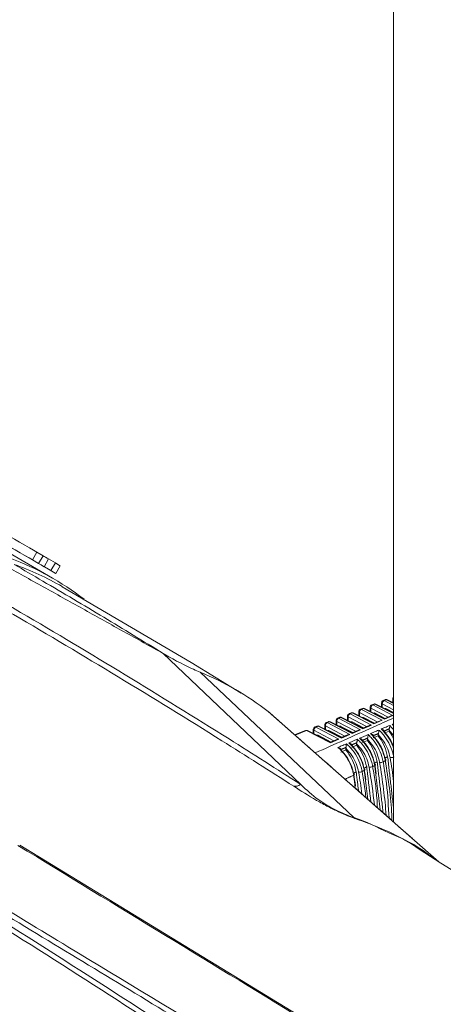
# Model space of a CAD drawing. Extents: x 11 to 120, y 2 to 94.
# Drawn here: x 90 to 92, y 17 to 21 of the extents above; entities that cross this region are included whole.
import ezdxf

# ---------------------------------------------------------------- set-up
doc = ezdxf.new("R2010")
doc.units = 0
doc.header["$MEASUREMENT"] = 0
doc.linetypes.add('SLD-Solid', pattern=[0])
doc.layers.add('OBJECT', color=7, linetype='CONTINUOUS')

msp = doc.modelspace()

# ---------------------------------------------------------------- linework, layer by layer
at = {"layer": 'OBJECT', "color": 7, "linetype": 'SLD-Solid', "lineweight": 15}
for p, q in [((91.4299, 23.5424), (91.4299, 17.7056)), ((90.0473, 18.6934), (89.3884, 19.0738)), ((89.4132, 19.0864), (90.0145, 18.7393)), ((89.9834, 18.7988), (89.9654, 18.7677)), ((89.9834, 18.7988), (90.0084, 18.7844)), ((89.9654, 18.7677), (89.9904, 18.7532)), ((90.0084, 18.7844), (89.9904, 18.7532)), ((90.0129, 18.7402), (90.0309, 18.7714)), ((90.0309, 18.7714), (90.0584, 18.7555)), ((90.0404, 18.7244), (90.0584, 18.7555)), ((90.0129, 18.7402), (90.0404, 18.7244)), ((90.0603, 18.7129), (90.0783, 18.7441)), ((90.496, 18.3881), (91.0533, 17.8578)), ((90.6456, 18.3126), (91.2685, 17.7237)), ((91.3963, 18.2017), (91.3874, 18.1982)), ((91.4004, 18.2011), (91.3915, 18.1977)), ((91.3915, 18.1977), (91.4299, 18.1775)), ((91.4299, 18.1861), (91.4004, 18.2011)), ((91.4299, 18.1883), (91.4044, 18.2013)), ((91.4271, 18.2068), (91.4271, 18.1897)), ((90.9206, 18.1538), (91.5041, 17.6402)), ((91.2887, 18.1531), (91.2887, 18.1359)), ((91.3039, 18.1659), (91.2951, 18.1624)), ((91.308, 18.1653), (91.2992, 18.1619)), ((91.2992, 18.1619), (91.3834, 18.1177)), ((91.3933, 18.122), (91.308, 18.1653)), ((91.3931, 18.1243), (91.3121, 18.1654)), ((91.3348, 18.171), (91.3348, 18.1539)), ((91.4073, 18.1304), (91.3377, 18.167)), ((91.3377, 18.167), (91.3377, 18.1524)), ((91.3501, 18.1838), (91.3412, 18.1803)), ((91.3542, 18.1832), (91.3453, 18.1798)), ((91.3453, 18.1798), (91.4273, 18.1368)), ((91.4299, 18.1448), (91.3542, 18.1832)), ((91.4299, 18.1469), (91.3582, 18.1834)), ((91.381, 18.1889), (91.381, 18.1718)), ((91.4299, 18.1607), (91.3839, 18.1848)), ((91.3839, 18.1848), (91.3839, 18.1703)), ((91.3966, 18.1652), (91.3951, 18.1646)), ((91.4007, 18.1647), (91.3974, 18.1634)), ((91.4299, 18.1494), (91.4007, 18.1647)), ((91.1964, 18.1173), (91.1964, 18.1001)), ((91.2758, 18.0732), (91.1993, 18.1133)), ((91.1993, 18.1133), (91.1993, 18.0986)), ((91.2116, 18.13), (91.2028, 18.1267)), ((91.2157, 18.1295), (91.2069, 18.1261)), ((91.2069, 18.1261), (91.2958, 18.0795)), ((91.3056, 18.0838), (91.2157, 18.1295)), ((91.3054, 18.0861), (91.2197, 18.1296)), ((91.2426, 18.1352), (91.2426, 18.118)), ((91.3196, 18.0923), (91.2454, 18.1312)), ((91.2454, 18.1312), (91.2454, 18.1166)), ((91.2577, 18.148), (91.249, 18.1446)), ((91.2618, 18.1474), (91.2531, 18.144)), ((91.2531, 18.144), (91.3396, 18.0986)), ((91.3494, 18.1029), (91.2618, 18.1474)), ((91.3493, 18.1052), (91.2659, 18.1475)), ((91.3635, 18.1113), (91.2916, 18.1491)), ((91.2916, 18.1491), (91.2916, 18.1345)), ((91.3043, 18.1294), (91.3027, 18.1288)), ((91.3084, 18.1289), (91.3051, 18.1276)), ((91.3517, 18.1062), (91.3084, 18.1289)), ((91.3504, 18.1473), (91.3489, 18.1467)), ((91.3747, 18.1162), (91.3493, 18.1052)), ((91.3834, 18.1177), (91.3494, 18.1029)), ((91.3545, 18.1468), (91.3513, 18.1455)), ((91.3955, 18.1253), (91.3545, 18.1468)), ((91.4185, 18.1353), (91.3931, 18.1243)), ((91.4273, 18.1368), (91.3933, 18.122)), ((91.073, 18.0763), (91.0285, 18.0591)), ((91.0302, 18.0576), (91.0771, 18.0758)), ((91.1741, 18.0265), (91.0771, 18.0758)), ((91.1739, 18.0288), (91.0812, 18.0759)), ((91.1042, 18.0816), (91.1042, 18.0642)), ((91.1881, 18.035), (91.107, 18.0775)), ((91.107, 18.0775), (91.107, 18.0628)), ((91.1192, 18.0942), (91.1106, 18.0909)), ((91.1233, 18.0937), (91.1147, 18.0904)), ((91.1147, 18.0904), (91.2081, 18.0414)), ((91.2179, 18.0456), (91.1233, 18.0937)), ((91.2178, 18.0479), (91.1273, 18.0938)), ((91.1503, 18.0994), (91.1503, 18.0822)), ((91.232, 18.0541), (91.1532, 18.0954)), ((91.1532, 18.0954), (91.1532, 18.0807)), ((91.1654, 18.1121), (91.1567, 18.1088)), ((91.1695, 18.1116), (91.1608, 18.1083)), ((91.1608, 18.1083), (91.2519, 18.0604)), ((91.1659, 18.0758), (91.1642, 18.0751)), ((91.17, 18.0752), (91.1665, 18.0739)), ((91.2618, 18.0647), (91.1695, 18.1116)), ((91.2202, 18.0489), (91.17, 18.0752)), ((91.2616, 18.067), (91.1735, 18.1117)), ((91.212, 18.0937), (91.2104, 18.093)), ((91.2161, 18.0931), (91.2127, 18.0918)), ((91.264, 18.068), (91.2161, 18.0931)), ((91.2582, 18.1116), (91.2565, 18.1109)), ((91.2623, 18.111), (91.2589, 18.1097)), ((91.287, 18.078), (91.2616, 18.067)), ((91.2958, 18.0795), (91.2618, 18.0647)), ((91.3078, 18.0871), (91.2623, 18.111)), ((91.3309, 18.0971), (91.3054, 18.0861)), ((91.3396, 18.0986), (91.3056, 18.0838)), ((91.4113, 18.0741), (91.3913, 18.0654)), ((91.4113, 18.0787), (91.4113, 18.0741)), ((91.1198, 18.0579), (91.118, 18.0572)), ((91.1239, 18.0574), (91.1204, 18.056)), ((91.1763, 18.0298), (91.1239, 18.0574)), ((91.1993, 18.0399), (91.1739, 18.0288)), ((91.2081, 18.0414), (91.1741, 18.0265)), ((91.2432, 18.059), (91.2178, 18.0479)), ((91.2519, 18.0604), (91.2179, 18.0456)), ((91.3236, 18.036), (91.3036, 18.0273)), ((91.3236, 18.0416), (91.3236, 18.036)), ((91.3675, 18.0551), (91.3475, 18.0464)), ((91.3675, 18.0602), (91.3675, 18.0551)), ((91.2359, 17.9978), (91.216, 17.9891)), ((91.2359, 18.0044), (91.2359, 17.9978)), ((91.2798, 18.0169), (91.2598, 18.0082)), ((91.2798, 18.023), (91.2798, 18.0169)), ((91.6134, 17.5442), (91.5041, 17.6402)), ((91.5041, 17.6402), (91.5061, 17.6385))]:
    msp.add_line(p, q, dxfattribs=at)
at = {"layer": 'OBJECT', "color": 7, "linetype": 'SLD-Solid', "lineweight": 15, "flags": 128}
for points in [[(89.8325, 18.886), (89.851, 18.8753), (89.8711, 18.8637), (89.8922, 18.8515), (89.9133, 18.8393), (89.9338, 18.8275), (89.9528, 18.8165), (89.9695, 18.8069), (89.9834, 18.7988)], [(89.9654, 18.7677), (89.9515, 18.7757), (89.9348, 18.7854), (89.9158, 18.7963), (89.8953, 18.8081), (89.8742, 18.8204), (89.8531, 18.8325), (89.833, 18.8441), (89.8145, 18.8548)], [(90.0129, 18.7402), (90.0066, 18.7439), (90.0003, 18.7475), (89.9947, 18.7508), (89.9902, 18.7534), (89.9874, 18.755), (89.9864, 18.7555), (89.9875, 18.7549), (89.9904, 18.7532)], [(90.0309, 18.7714), (90.0246, 18.7751), (90.0183, 18.7787), (90.0127, 18.782), (90.0084, 18.7844)], [(90.0584, 18.7555), (90.0689, 18.7495), (90.0756, 18.7456), (90.0783, 18.7441), (90.0783, 18.7441)], [(90.0145, 18.7393), (90.0306, 18.73), (90.0436, 18.7225), (90.0531, 18.717), (90.0587, 18.7138), (90.0603, 18.7129), (90.0576, 18.7144), (90.0509, 18.7183), (90.0404, 18.7244)], [(90.8118, 18.2271), (90.6088, 18.3516), (90.0859, 18.659)], [(91.396, 17.9597), (91.3971, 17.9591), (91.398, 17.9585), (91.3985, 17.9578), (91.3987, 17.9569), (91.3986, 17.9561), (91.3981, 17.9552), (91.3972, 17.9543), (91.3961, 17.9535)], [(91.3105, 17.9207), (91.3117, 17.9202), (91.3126, 17.9196), (91.3131, 17.9189), (91.3133, 17.9181), (91.3131, 17.9172), (91.3126, 17.9163), (91.3118, 17.9155), (91.3107, 17.9146)], [(91.3533, 17.9402), (91.3544, 17.9397), (91.3553, 17.939), (91.3558, 17.9383), (91.356, 17.9375), (91.3559, 17.9366), (91.3554, 17.9358), (91.3545, 17.9349), (91.3534, 17.9341)], [(91.2678, 17.9013), (91.269, 17.9008), (91.2698, 17.9002), (91.2704, 17.8994), (91.2706, 17.8986), (91.2704, 17.8978), (91.2699, 17.8969), (91.2691, 17.896), (91.2679, 17.8952)], [(92.9081, 15.7856), (91.5765, 16.5974), (89.9136, 17.6112)]]:
    msp.add_lwpolyline(points, dxfattribs=at)
at = {"layer": 'OBJECT', "color": 7, "linetype": 'SLD-Solid', "lineweight": 15}
for centre, radius, start, end in [((89.4597, 17.6755), 1.1753, 52.538, 69.3046), ((89.4974, 17.6386), 1.1785, 60.0267, 70.4603), ((90.2045, 17.2314), 1.1677, 52.1797, 67.8095), ((91.391, 18.1889), 0.01, 111.1945, 180), ((91.3981, 18.1851), 0.0143, 117.7215, 180.9237), ((91.3889, 18.1938), 0.00472, 56.7752, 108.7965), ((91.3999, 18.1923), 0.01, 63.0658, 111.1945), ((91.3978, 18.1972), 0.00472, 56.7752, 108.7965), ((91.4025, 18.1971), 0.00462, 65.6439, 117.5158), ((91.4371, 18.2068), 0.01, 136.2864, 180), ((91.4321, 18.2072), 0.00496, 185.3449, 245.3038), ((91.2987, 18.1531), 0.01, 111.1945, 180), ((91.2937, 18.1536), 0.00496, 185.3449, 245.3038), ((91.3058, 18.1493), 0.0143, 117.7215, 180.9237), ((91.2966, 18.158), 0.00472, 56.7752, 108.7965), ((91.3075, 18.1565), 0.01, 63.0658, 111.1945), ((91.3054, 18.1614), 0.00472, 56.7752, 108.7965), ((91.3101, 18.1612), 0.00462, 65.6439, 117.5158), ((91.3448, 18.171), 0.01, 111.1945, 180), ((91.3398, 18.1715), 0.00496, 185.3449, 245.3038), ((91.352, 18.1672), 0.0143, 117.7215, 180.9237), ((91.3428, 18.1759), 0.00472, 56.7752, 108.7965), ((91.3537, 18.1744), 0.01, 63.0658, 111.1945), ((91.3516, 18.1793), 0.00472, 56.7752, 108.7965), ((91.3563, 18.1791), 0.00462, 65.6439, 117.5158), ((91.3859, 18.1894), 0.00496, 185.3449, 245.3038), ((367.5257, 331.5295), 417.9885, 228.567155, 228.673272), ((91.2064, 18.1173), 0.01, 111.1945, 180), ((91.2014, 18.1178), 0.00496, 185.3449, 245.3038), ((91.2136, 18.1135), 0.0143, 117.7215, 180.9237), ((91.2044, 18.1222), 0.00472, 56.7752, 108.7965), ((91.2152, 18.1207), 0.01, 63.0658, 111.1945), ((91.2131, 18.1256), 0.00472, 56.7752, 108.7965), ((91.2178, 18.1254), 0.00462, 65.6439, 117.5158), ((91.2526, 18.1352), 0.01, 111.1945, 180), ((91.2475, 18.1357), 0.00496, 185.3449, 245.3038), ((91.2597, 18.1314), 0.0143, 117.7215, 180.9237), ((91.2505, 18.1401), 0.00472, 56.7752, 108.7965), ((91.2613, 18.1386), 0.01, 63.0658, 111.1945), ((91.2593, 18.1435), 0.00472, 56.7752, 108.7965), ((91.264, 18.1433), 0.00462, 65.6439, 117.5158), ((91.0766, 18.067), 0.01, 63.0658, 111.1945), ((91.0745, 18.0719), 0.00472, 56.7752, 108.7965), ((91.0793, 18.0717), 0.00462, 65.6439, 117.5158), ((91.1142, 18.0816), 0.01, 111.1945, 180), ((91.1091, 18.082), 0.00496, 185.3449, 245.3038), ((91.1213, 18.0777), 0.0143, 117.7215, 180.9237), ((91.1121, 18.0864), 0.00472, 56.7752, 108.7965), ((91.1228, 18.0849), 0.01, 63.0658, 111.1945), ((91.1207, 18.0898), 0.00472, 56.7752, 108.7965), ((91.1254, 18.0896), 0.00462, 65.6439, 117.5158), ((91.1603, 18.0994), 0.01, 111.1945, 180), ((91.1553, 18.0999), 0.00496, 185.3449, 245.3038), ((91.1674, 18.0956), 0.0143, 117.7215, 180.9237), ((91.1582, 18.1043), 0.00472, 56.7752, 108.7965), ((91.169, 18.1028), 0.01, 63.0658, 111.1945), ((91.1669, 18.1077), 0.00472, 56.7752, 108.7965), ((91.1716, 18.1075), 0.00462, 65.6439, 117.5158), ((91.4321, 18.1011), 0.00496, 185.3449, 245.3038), ((91.4206, 17.9855), 0.0191, 255.7083, 299.2359), ((91.3351, 17.9467), 0.0192, 256.1011, 300.2736), ((91.3778, 17.9661), 0.0191, 255.8744, 300.2608), ((91.2924, 17.9274), 0.0193, 256.3278, 300.2863), ((91.2958, 17.7552), 0.0417, 229.0092, 237.0617), ((74.4097, -9.1069), 31.7219, 51.58314, 57.31952)]:
    msp.add_arc(centre, radius, start, end, dxfattribs=at)
for centre, major_axis, ratio, start_param, end_param in [((91.4011, 18.1562), (-0.00492, 0.00878), 0.569277, 5.564272, 6.202582), ((91.3088, 18.1205), (-0.00492, 0.00878), 0.569277, 5.564272, 6.202582), ((91.3549, 18.1384), (-0.00492, 0.00878), 0.569277, 5.564272, 6.202582), ((91.383, 18.1089), (0.014, -0.0005), 0.628267, 1.558596, 2.22252), ((91.3928, 18.1132), (0.0003, 0.011), 0.034338, 5.635442, 6.267004), ((91.4268, 18.128), (0.014, -0.0005), 0.628267, 1.558596, 2.22252), ((91.1704, 18.0668), (-0.00492, 0.00878), 0.569277, 5.564272, 6.202582), ((91.2165, 18.0847), (-0.00492, 0.00878), 0.569277, 5.564272, 6.202582), ((91.2627, 18.1026), (-0.00492, 0.00878), 0.569277, 5.564272, 6.202582), ((91.2953, 18.0707), (0.014, -0.0005), 0.628267, 1.558596, 2.22252), ((91.3051, 18.075), (0.0003, 0.011), 0.034338, 5.635442, 6.267004), ((91.3391, 18.0898), (0.014, -0.0005), 0.628267, 1.558596, 2.22252), ((91.349, 18.0941), (0.0003, 0.011), 0.034338, 5.635442, 6.267004), ((91.1243, 18.0489), (-0.00492, 0.00878), 0.569277, 5.564272, 6.202582), ((91.2076, 18.0325), (0.014, -0.0005), 0.628267, 1.558596, 2.22252), ((91.2174, 18.0368), (0.0003, 0.011), 0.034338, 5.635442, 6.267004), ((91.2514, 18.0516), (0.014, -0.0005), 0.628267, 1.558596, 2.22252), ((91.2613, 18.0559), (0.0003, 0.011), 0.034338, 5.635442, 6.267004), ((91.1736, 18.0177), (0.0003, 0.011), 0.034338, 5.635442, 6.267004), ((89.8815, 18.4783), (-1.0895, 1.9203), 0.572321, 4.120394, 4.138642), ((89.8743, 18.4757), (-1.1181, 1.9031), 0.582398, 4.07704, 4.127029), ((89.7939, 18.4277), (-1.0927, 1.926), 0.572321, 4.12296, 4.145392), ((89.7866, 18.4251), (-1.1214, 1.9087), 0.582398, 4.054647, 4.133782), ((89.8377, 18.453), (-1.0911, 1.9232), 0.572321, 4.121867, 4.142021), ((89.8304, 18.4504), (-1.1197, 1.9059), 0.582398, 4.018311, 4.13041), ((89.75, 18.4024), (-1.0943, 1.9288), 0.572321, 4.123554, 4.148755), ((89.7427, 18.3998), (-1.123, 1.9115), 0.582398, 4.091495, 4.137147)]:
    msp.add_ellipse(centre, major_axis=major_axis, ratio=ratio, start_param=start_param, end_param=end_param, dxfattribs=at)
for points in [[(90.496, 18.3881), (89.8601, 18.7415)], [(90.9206, 18.1538), (90.9286, 18.1469)], [(91.412, 18.083), (91.3912, 18.0741)], [(91.4299, 18.0554), (91.4113, 18.0787)], [(91.424, 18.101), (91.4299, 18.1035)], [(91.429, 18.0961), (91.424, 18.101)], [(91.3242, 18.0455), (91.3035, 18.0367)], [(91.3681, 18.0642), (91.3474, 18.0554)], [(91.2365, 18.008), (91.2159, 17.9992)], [(91.2803, 18.0268), (91.2597, 18.0179)], [(91.3875, 17.9496), (91.3961, 17.9535)], [(91.3937, 17.9645), (91.4056, 17.9703)], [(91.4056, 17.9703), (91.4299, 17.7593)], [(91.3021, 17.9107), (91.3107, 17.9146)], [(91.3088, 17.9233), (91.3207, 17.9291)], [(91.3251, 17.7978), (91.3107, 17.9146)], [(91.3207, 17.9291), (91.3377, 17.7867)], [(91.3448, 17.9302), (91.3534, 17.9341)], [(91.3513, 17.9439), (91.3632, 17.9497)], [(91.3755, 17.7534), (91.3534, 17.9341)], [(91.3632, 17.9497), (91.3874, 17.743)], [(91.2326, 17.8792), (91.2679, 17.8952)], [(91.2663, 17.9028), (91.2782, 17.9086)], [(91.2745, 17.8423), (91.2679, 17.8952)], [(91.2782, 17.9086), (91.2877, 17.8307)], [(91.0533, 17.8577), (91.0533, 17.8578)], [(92.6585, 15.6336), (89.653, 17.4528)]]:
    msp.add_open_spline(points, degree=1, dxfattribs=at)
for points, knots in [([(89.8915, 18.7492), (89.9302, 18.7267), (90.0111, 18.6799), (90.1319, 18.6085), (90.2539, 18.5357), (90.3752, 18.4623), (90.4553, 18.4132), (90.496, 18.3881)], [0, 0, 0, 0, 0.187126, 0.391336, 0.595144, 0.79397, 1, 1, 1, 1]), ([(91.0248, 17.8507), (90.9278, 17.9124), (90.6918, 18.0625), (90.3131, 18.2951), (89.9719, 18.4986), (89.7707, 18.6152), (89.712, 18.6492)], [0, 0, 0, 0, 0.224142, 0.545792, 0.867469, 1, 1, 1, 1]), ([(89.7415, 18.6574), (89.8002, 18.6234), (90.0014, 18.5067), (90.3426, 18.303), (90.7207, 18.0698), (90.9565, 17.9195), (91.0533, 17.8577)], [0, 0, 0, 0, 0.132531, 0.454207, 0.77585, 1, 1, 1, 1]), ([(90.496, 18.3881), (90.4988, 18.3865), (90.5059, 18.3822), (90.5233, 18.3722), (90.5511, 18.3572), (90.586, 18.3396), (90.6201, 18.3235), (90.6368, 18.3163), (90.6456, 18.3126)], [0, 0, 0, 0, 0.061294, 0.157978, 0.353027, 0.568967, 0.775602, 1, 1, 1, 1]), ([(92.358, 15.5935), (92.351, 15.5985), (92.3159, 15.6235), (92.1685, 15.7284), (91.803, 15.9857), (91.2397, 16.3727), (90.4505, 16.8969), (89.5471, 17.4712), (88.7561, 17.9483), (88.3039, 18.2095), (88.1911, 18.2747)], [0, 0, 0, 0, 0.005085, 0.025423, 0.106777, 0.26949, 0.432262, 0.675585, 0.919105, 1, 1, 1, 1]), ([(88.2011, 18.2923), (88.3139, 18.2272), (88.7465, 17.9772), (89.4987, 17.5243), (90.4571, 16.9174), (91.4147, 16.2823), (92.0509, 15.8344), (92.3691, 15.6103)], [0, 0, 0, 0, 0.08089, 0.310253, 0.539781, 0.769807, 1, 1, 1, 1]), ([(91.4299, 18.1275), (91.4021, 18.115), (91.2967, 18.0673), (91.1902, 18.0203), (91.1117, 17.9857)], [0, 0, 0, 0, 0.264048, 1, 1, 1, 1]), ([(91.3361, 18.0638), (91.3408, 18.0658), (91.3521, 18.0706), (91.3635, 18.0754), (91.3702, 18.0783)], [0, 0, 0, 0, 0.412464, 1, 1, 1, 1]), ([(91.3702, 18.0783), (91.3702, 18.0782), (91.3702, 18.0776), (91.3701, 18.0755), (91.3698, 18.072), (91.3691, 18.0677), (91.3684, 18.0653), (91.3681, 18.0642)], [0, 0, 0, 0, 0.008242, 0.187016, 0.525647, 0.786187, 1, 1, 1, 1]), ([(91.3702, 18.0783), (91.3719, 18.0767), (91.3782, 18.0709), (91.393, 18.0548), (91.4118, 18.0265), (91.4251, 17.9946), (91.4288, 17.9758), (91.4301, 17.969)], [0, 0, 0, 0, 0.058731, 0.212374, 0.519887, 0.827777, 1, 1, 1, 1]), ([(91.38, 18.0824), (91.3847, 18.0844), (91.3961, 18.0892), (91.4075, 18.094), (91.4141, 18.0968)], [0, 0, 0, 0, 0.41243, 1, 1, 1, 1]), ([(91.4299, 18.0041), (91.4271, 18.0122), (91.4199, 18.0327), (91.403, 18.0578), (91.3883, 18.0746), (91.3818, 18.0808), (91.38, 18.0824)], [0, 0, 0, 0, 0.273826, 0.694944, 0.920371, 1, 1, 1, 1]), ([(91.3912, 18.0741), (91.3909, 18.0749), (91.3902, 18.0768), (91.3872, 18.0795), (91.3836, 18.0814), (91.381, 18.0822), (91.3801, 18.0824), (91.38, 18.0824)], [0, 0, 0, 0, 0.211945, 0.477991, 0.832968, 0.991967, 1, 1, 1, 1]), ([(91.4113, 18.0787), (91.4114, 18.0798), (91.4115, 18.0812), (91.4119, 18.0827), (91.412, 18.083)], [0, 0, 0, 0, 0.794582, 1, 1, 1, 1]), ([(91.4299, 18.0427), (91.4257, 18.0511), (91.4203, 18.0621), (91.413, 18.0718), (91.4113, 18.0741)], [0, 0, 0, 0, 0.76357, 1, 1, 1, 1]), ([(91.4141, 18.0968), (91.4141, 18.0968), (91.4141, 18.0962), (91.4141, 18.0943), (91.4138, 18.0908), (91.413, 18.0865), (91.4123, 18.084), (91.412, 18.083)], [0, 0, 0, 0, 0.008339, 0.166404, 0.51297, 0.780848, 1, 1, 1, 1]), ([(91.4141, 18.0968), (91.4158, 18.0952), (91.4213, 18.0901), (91.4264, 18.0842), (91.4299, 18.0801)], [0, 0, 0, 0, 0.312839, 1, 1, 1, 1]), ([(91.4299, 18.0984), (91.4287, 18.0991), (91.4269, 18.1002), (91.4248, 18.1008), (91.424, 18.101), (91.424, 18.101)], [0, 0, 0, 0, 0.655693, 0.980579, 1, 1, 1, 1]), ([(91.2482, 18.0265), (91.2529, 18.0285), (91.2642, 18.0333), (91.2756, 18.0382), (91.2823, 18.041)], [0, 0, 0, 0, 0.412528, 1, 1, 1, 1]), ([(91.2823, 18.041), (91.2823, 18.041), (91.2823, 18.04), (91.2822, 18.0376), (91.2818, 18.0338), (91.2812, 18.0299), (91.2806, 18.0278), (91.2803, 18.0268)], [0, 0, 0, 0, 0.00806, 0.282725, 0.593802, 0.796123, 1, 1, 1, 1]), ([(91.2823, 18.041), (91.2841, 18.0394), (91.2905, 18.0338), (91.3055, 18.018), (91.3248, 17.9902), (91.3391, 17.9575), (91.3432, 17.9378), (91.3448, 17.9302)], [0, 0, 0, 0, 0.059276, 0.209421, 0.509831, 0.810598, 1, 1, 1, 1]), ([(91.2921, 18.0452), (91.2968, 18.0472), (91.3082, 18.052), (91.3196, 18.0568), (91.3262, 18.0596)], [0, 0, 0, 0, 0.412497, 1, 1, 1, 1]), ([(91.3534, 17.9341), (91.3522, 17.9401), (91.3487, 17.9583), (91.3361, 17.9898), (91.3169, 18.0197), (91.3012, 18.037), (91.2939, 18.0436), (91.2921, 18.0452)], [0, 0, 0, 0, 0.150605, 0.454244, 0.75741, 0.940779, 1, 1, 1, 1]), ([(91.3035, 18.0367), (91.3033, 18.0375), (91.3027, 18.0394), (91.2998, 18.0421), (91.2962, 18.044), (91.2933, 18.0449), (91.2922, 18.0452), (91.2921, 18.0452)], [0, 0, 0, 0, 0.201835, 0.452547, 0.789382, 0.992117, 1, 1, 1, 1]), ([(91.3036, 18.0353), (91.3115, 18.0265), (91.3271, 18.0087), (91.345, 17.9745), (91.3505, 17.9518), (91.3533, 17.9402)], [0, 0, 0, 0, 0.328834, 0.657619, 1, 1, 1, 1]), ([(91.3236, 18.0416), (91.3237, 18.0427), (91.3238, 18.044), (91.3242, 18.0453), (91.3242, 18.0455)], [0, 0, 0, 0, 0.845441, 1, 1, 1, 1]), ([(91.3732, 17.9476), (91.3705, 17.9588), (91.3651, 17.9813), (91.3472, 18.0151), (91.3314, 18.0329), (91.3236, 18.0416)], [0, 0, 0, 0, 0.336123, 0.672318, 1, 1, 1, 1]), ([(91.3632, 17.9497), (91.3596, 17.9639), (91.353, 17.9905), (91.336, 18.0198), (91.3258, 18.0332), (91.3236, 18.036)], [0, 0, 0, 0, 0.477916, 0.890823, 1, 1, 1, 1]), ([(91.3262, 18.0596), (91.3262, 18.0596), (91.3262, 18.0589), (91.3262, 18.0568), (91.3259, 18.0532), (91.3252, 18.049), (91.3245, 18.0466), (91.3242, 18.0455)], [0, 0, 0, 0, 0.00815, 0.206907, 0.537753, 0.791262, 1, 1, 1, 1]), ([(91.3262, 18.0596), (91.328, 18.058), (91.3344, 18.0523), (91.3492, 18.0364), (91.3683, 18.0084), (91.3821, 17.976), (91.386, 17.9568), (91.3875, 17.9496)], [0, 0, 0, 0, 0.059002, 0.210856, 0.514734, 0.81898, 1, 1, 1, 1]), ([(91.3961, 17.9535), (91.395, 17.9595), (91.3915, 17.9777), (91.3789, 18.0092), (91.36, 18.0388), (91.3448, 18.0558), (91.3378, 18.0622), (91.3361, 18.0638)], [0, 0, 0, 0, 0.152333, 0.459461, 0.766109, 0.941054, 1, 1, 1, 1]), ([(91.3474, 18.0554), (91.3471, 18.0562), (91.3465, 18.0581), (91.3435, 18.0608), (91.3399, 18.0627), (91.3371, 18.0636), (91.3361, 18.0638), (91.3361, 18.0638)], [0, 0, 0, 0, 0.206748, 0.464933, 0.810722, 0.992044, 1, 1, 1, 1]), ([(91.3475, 18.0539), (91.3552, 18.0449), (91.3707, 18.0269), (91.3881, 17.9931), (91.3933, 17.9708), (91.396, 17.9597)], [0, 0, 0, 0, 0.333137, 0.666224, 1, 1, 1, 1]), ([(91.3675, 18.0602), (91.3675, 18.0613), (91.3676, 18.0626), (91.368, 18.064), (91.3681, 18.0642)], [0, 0, 0, 0, 0.81911, 1, 1, 1, 1]), ([(91.4158, 17.967), (91.4132, 17.9783), (91.4078, 18.0007), (91.3903, 18.0341), (91.3749, 18.0517), (91.3675, 18.0602)], [0, 0, 0, 0, 0.340601, 0.681276, 1, 1, 1, 1]), ([(91.4056, 17.9703), (91.4022, 17.9842), (91.3958, 18.0105), (91.3793, 18.0393), (91.3694, 18.0525), (91.3675, 18.0551)], [0, 0, 0, 0, 0.477552, 0.899063, 1, 1, 1, 1]), ([(91.3913, 18.0725), (91.3989, 18.0634), (91.414, 18.0452), (91.4268, 18.0223), (91.4299, 18.0111), (91.4299, 18.011)], [0, 0, 0, 0, 0.498207, 0.996335, 1, 1, 1, 1]), ([(91.2042, 18.0078), (91.2089, 18.0098), (91.2203, 18.0147), (91.2317, 18.0195), (91.2383, 18.0223)], [0, 0, 0, 0, 0.412557, 1, 1, 1, 1]), ([(91.2679, 17.8952), (91.2667, 17.9013), (91.2631, 17.9195), (91.2504, 17.9509), (91.2305, 17.9815), (91.2141, 17.9993), (91.2061, 18.0062), (91.2042, 18.0078)], [0, 0, 0, 0, 0.147376, 0.444496, 0.741154, 0.940222, 1, 1, 1, 1]), ([(91.2159, 17.9992), (91.2157, 18), (91.2151, 18.0018), (91.2125, 18.0045), (91.2087, 18.0066), (91.2057, 18.0075), (91.2043, 18.0078), (91.2042, 18.0078)], [0, 0, 0, 0, 0.192792, 0.429646, 0.749305, 0.992256, 1, 1, 1, 1]), ([(91.216, 17.9981), (91.2239, 17.9894), (91.2397, 17.9721), (91.2588, 17.9374), (91.2647, 17.9138), (91.2678, 17.9013)], [0, 0, 0, 0, 0.320862, 0.641681, 1, 1, 1, 1]), ([(91.2359, 18.0044), (91.236, 18.0055), (91.2361, 18.0066), (91.2364, 18.0078), (91.2365, 18.008)], [0, 0, 0, 0, 0.904059, 1, 1, 1, 1]), ([(91.2878, 17.9087), (91.2851, 17.9199), (91.2795, 17.9424), (91.2611, 17.977), (91.2445, 17.9951), (91.2359, 18.0044)], [0, 0, 0, 0, 0.327832, 0.655734, 1, 1, 1, 1]), ([(91.2782, 17.9086), (91.2753, 17.9208), (91.2693, 17.9453), (91.2526, 17.9763), (91.2402, 17.9923), (91.2359, 17.9978)], [0, 0, 0, 0, 0.396562, 0.793191, 1, 1, 1, 1]), ([(91.2383, 18.0223), (91.2383, 18.0223), (91.2384, 18.0212), (91.2383, 18.0188), (91.2379, 18.0149), (91.2373, 18.0111), (91.2367, 18.009), (91.2365, 18.008)], [0, 0, 0, 0, 0.007977, 0.2991, 0.602917, 0.800702, 1, 1, 1, 1]), ([(91.2383, 18.0223), (91.2402, 18.0207), (91.2467, 18.0152), (91.2618, 17.9996), (91.2812, 17.972), (91.2961, 17.9389), (91.3004, 17.9188), (91.3021, 17.9107)], [0, 0, 0, 0, 0.059553, 0.208066, 0.505163, 0.802607, 1, 1, 1, 1]), ([(91.3107, 17.9146), (91.3095, 17.9207), (91.3059, 17.9389), (91.2933, 17.9704), (91.2737, 18.0006), (91.2577, 18.0181), (91.25, 18.0249), (91.2482, 18.0265)], [0, 0, 0, 0, 0.148954, 0.449261, 0.7491, 0.940502, 1, 1, 1, 1]), ([(91.2597, 18.0179), (91.2595, 18.0188), (91.2589, 18.0206), (91.2562, 18.0233), (91.2524, 18.0253), (91.2495, 18.0262), (91.2482, 18.0265), (91.2482, 18.0265)], [0, 0, 0, 0, 0.197188, 0.440796, 0.768919, 0.992188, 1, 1, 1, 1]), ([(91.2598, 18.0167), (91.2677, 18.008), (91.2834, 17.9904), (91.3019, 17.956), (91.3076, 17.9328), (91.3105, 17.9207)], [0, 0, 0, 0, 0.324747, 0.649448, 1, 1, 1, 1]), ([(91.2798, 18.023), (91.2798, 18.0241), (91.2799, 18.0253), (91.2803, 18.0266), (91.2803, 18.0268)], [0, 0, 0, 0, 0.873708, 1, 1, 1, 1]), ([(91.3305, 17.9281), (91.3278, 17.9393), (91.3223, 17.9618), (91.3042, 17.996), (91.2879, 18.014), (91.2798, 18.023)], [0, 0, 0, 0, 0.331872, 0.663815, 1, 1, 1, 1]), ([(91.3207, 17.9291), (91.317, 17.9437), (91.3102, 17.9706), (91.2927, 18.0004), (91.2821, 18.0138), (91.2798, 18.0169)], [0, 0, 0, 0, 0.478249, 0.883044, 1, 1, 1, 1]), ([(91.4233, 17.7114), (91.4231, 17.7195), (91.4209, 17.7969), (91.4078, 17.8795), (91.3961, 17.9535)], [0, 0, 0, 0, 0.104519, 1, 1, 1, 1]), ([(91.3448, 17.9302), (91.3458, 17.9243), (91.3506, 17.8949), (91.36, 17.838), (91.3628, 17.7894), (91.3644, 17.7632)], [0, 0, 0, 0, 0.103621, 0.518168, 1, 1, 1, 1]), ([(91.3875, 17.9496), (91.3884, 17.9437), (91.3933, 17.9143), (91.4053, 17.8367), (91.4088, 17.7682), (91.4112, 17.722)], [0, 0, 0, 0, 0.075588, 0.377986, 1, 1, 1, 1]), ([(91.3021, 17.9107), (91.3031, 17.9049), (91.308, 17.8754), (91.3146, 17.8394), (91.3167, 17.8108), (91.3172, 17.8048)], [0, 0, 0, 0, 0.164973, 0.824966, 1, 1, 1, 1]), ([(91.0248, 17.8507), (91.0292, 17.8503), (91.0379, 17.8494), (91.0482, 17.855), (91.0533, 17.8577)], [0, 0, 0, 0, 0.499999, 1, 1, 1, 1]), ([(91.2731, 17.7202), (91.2638, 17.7235), (91.245, 17.7301), (91.2066, 17.7468), (91.1621, 17.7684), (91.0967, 17.8048), (91.0542, 17.8319), (91.0248, 17.8507)], [0, 0, 0, 0, 0.13867, 0.277419, 0.423115, 0.599885, 1, 1, 1, 1]), ([(91.0533, 17.8578), (91.0533, 17.8578), (91.0539, 17.8572), (91.0769, 17.8362), (91.1059, 17.8081), (91.1498, 17.7792), (91.1748, 17.7649), (91.1908, 17.7566), (91.2157, 17.7447), (91.2414, 17.7334), (91.2608, 17.7261), (91.2685, 17.7237), (91.2685, 17.7237)], [0, 0, 0, 0, 0.000008, 0.011235, 0.408406, 0.550964, 0.581776, 0.700643, 0.724685, 0.86239, 0.999992, 1, 1, 1, 1]), ([(91.2685, 17.7237), (91.2685, 17.7237), (91.3182, 17.7077), (91.3641, 17.6845), (91.4101, 17.6612)], [0, 0, 0, 0, 0.000009, 1, 1, 1, 1]), ([(91.538, 17.5931), (91.522, 17.6039), (91.4408, 17.6586), (91.3479, 17.6927), (91.2731, 17.7202)], [0, 0, 0, 0, 0.195885, 1, 1, 1, 1]), ([(91.4101, 17.6612), (91.4354, 17.6507), (91.4976, 17.6252), (91.5547, 17.5878), (91.5864, 17.5619), (91.5872, 17.5613)], [0, 0, 0, 0, 0.401098, 0.98608, 1, 1, 1, 1]), ([(92.9011, 15.7852), (92.894, 15.7895), (92.8587, 15.811), (92.7106, 15.9013), (92.1179, 16.2627), (91.155, 16.8497), (90.305, 17.3679), (89.9066, 17.6108)], [0, 0, 0, 0, 0.007069, 0.035343, 0.14844, 0.600828, 1, 1, 1, 1]), ([(89.6633, 17.4703), (89.6704, 17.4661), (89.7058, 17.4446), (89.8545, 17.3546), (90.4493, 16.9945), (91.4158, 16.4096), (92.2689, 15.8932), (92.6688, 15.6511)], [0, 0, 0, 0, 0.007069, 0.035343, 0.14844, 0.600828, 1, 1, 1, 1])]:
    msp.add_open_spline(points, degree=3, knots=knots, dxfattribs=at)

doc.saveas('drawing.dxf')
